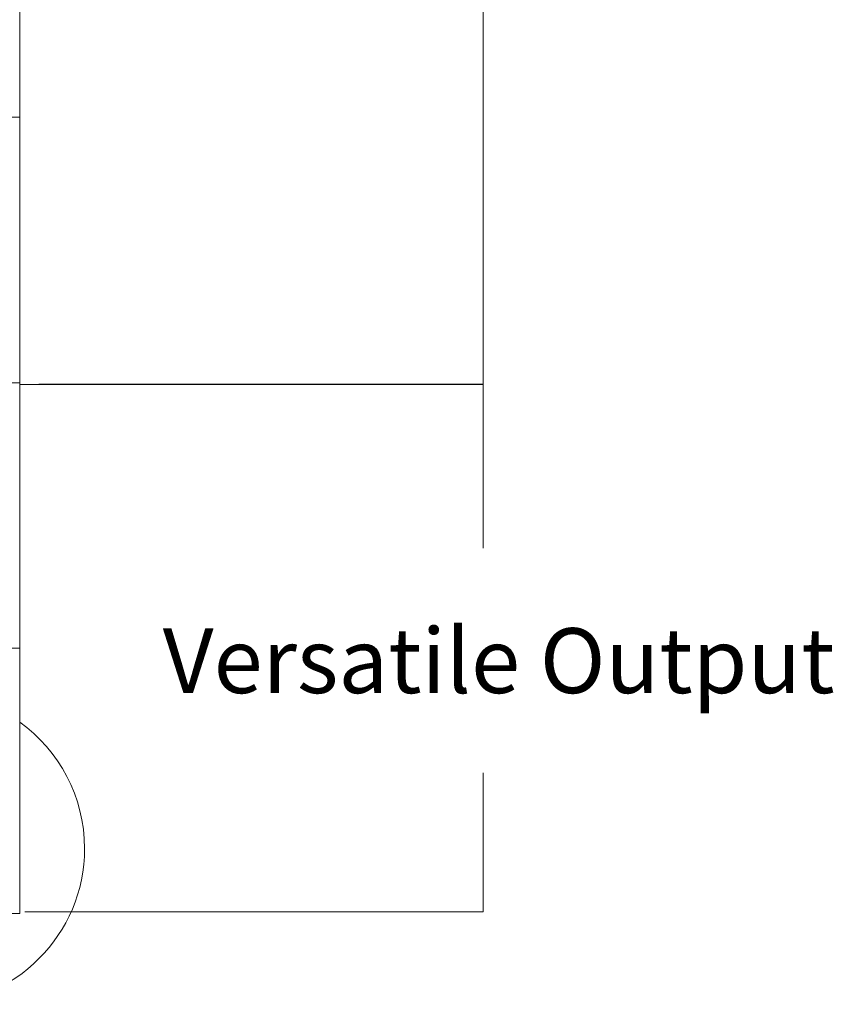
# Model space of a CAD drawing. Units: inches. Extents: x 14 to 218, y 4 to 124.
# Drawn here: x 187 to 218, y 15 to 53 of the extents above; entities that cross this region are included whole.
import ezdxf

# ---------------------------------------------------------------- set-up
doc = ezdxf.new("R2010")
doc.units = ezdxf.units.IN
doc.header["$MEASUREMENT"] = 0
doc.layers.add('_U+590D_U+4F4D_U+6309_U+952E_DXF_CONTINUOUS_LINE', color=7, linetype='Continuous')
doc.layers.add('_U+5927_U+7AEF_U+5B50-_U+516C_DXF_CONTINUOUS_LINE', color=7, linetype='Continuous')
doc.styles.get("Standard").update_dxf_attribs({"font": 'arial.ttf'})

# ---------------------------------------------------------------- blocks, each defined once
blk = doc.blocks.new('block 181')
at = {"layer": '_U+5927_U+7AEF_U+5B50-_U+516C_DXF_CONTINUOUS_LINE', "color": 7, "lineweight": 18, "true_color": 0xffffff}
blk.add_lwpolyline([(427.728, 28.199), (436.728, 28.199)], dxfattribs=at)
blk = doc.blocks.new('block 182')
at = {"layer": '_U+5927_U+7AEF_U+5B50-_U+516C_DXF_CONTINUOUS_LINE', "color": 7, "lineweight": 18, "true_color": 0xffffff}
blk.add_lwpolyline([(427.728, 17.97), (436.728, 17.97)], dxfattribs=at)
blk = doc.blocks.new('block 183')
at = {"layer": '_U+5927_U+7AEF_U+5B50-_U+516C_DXF_CONTINUOUS_LINE', "color": 7, "lineweight": 18, "true_color": 0xffffff}
blk.add_lwpolyline([(427.728, 7.753), (436.728, 7.753)], dxfattribs=at)
blk = doc.blocks.new('block 201')
at = {"layer": '_U+5927_U+7AEF_U+5B50-_U+516C_DXF_CONTINUOUS_LINE', "color": 7, "lineweight": 18, "true_color": 0xffffff}
blk.add_lwpolyline([(427.728, -2.464), (436.728, -2.464)], dxfattribs=at)
blk = doc.blocks.new('block 2492')
at = {"layer": '_U+590D_U+4F4D_U+6309_U+952E_DXF_CONTINUOUS_LINE', "color": 7, "lineweight": 18, "true_color": 0xffffff}
blk.add_open_spline([(436.728, 4.905), (438.24, 3.816), (439.227, 2.045), (439.227, 0.039), (439.227, -3.275), (436.541, -5.961), (433.227, -5.961)], degree=3, knots=[0, 0, 0, 0, 1, 1, 1, 2, 2, 2, 2], dxfattribs=at)
blk = doc.blocks.new('block 2554')
at = {"layer": '_U+590D_U+4F4D_U+6309_U+952E_DXF_CONTINUOUS_LINE', "color": 7, "lineweight": 18, "true_color": 0xffffff}
blk.add_lwpolyline([(436.922, -2.405), (454.578, -2.405), (454.578, 2.953)], dxfattribs=at)
blk = doc.blocks.new('block 2555')
at = {"layer": '_U+590D_U+4F4D_U+6309_U+952E_DXF_CONTINUOUS_LINE', "color": 7, "lineweight": 18, "true_color": 0xffffff}
blk.add_lwpolyline([(437.468, 17.911), (454.578, 17.911), (454.578, 11.596)], dxfattribs=at)

msp = doc.modelspace()

# ---------------------------------------------------------------- linework, layer by layer
at = {"layer": '_U+590D_U+4F4D_U+6309_U+952E_DXF_CONTINUOUS_LINE', "color": 7, "lineweight": 18, "true_color": 0xffffff}
for points in [[(187.084, 18.73), (187.084, 109.971)], [(187.084, 39.092), (204.934, 39.092), (204.934, 57.266)]]:
    msp.add_lwpolyline(points, dxfattribs=at)

# ---------------------------------------------------------------- block references
at = {"layer": '_U+590D_U+4F4D_U+6309_U+952E_DXF_CONTINUOUS_LINE'}
for name in ['block 2555', 'block 2492', 'block 2554']:
    msp.add_blockref(name, (-249.644, 21.194), dxfattribs=at)
at = {"layer": '_U+5927_U+7AEF_U+5B50-_U+516C_DXF_CONTINUOUS_LINE'}
for name in ['block 181', 'block 182', 'block 183', 'block 201']:
    msp.add_blockref(name, (-249.644, 21.194), dxfattribs=at)

# ---------------------------------------------------------------- texts
at = {"layer": '_U+590D_U+4F4D_U+6309_U+952E_DXF_CONTINUOUS_LINE', "color": 7, "true_color": 0xffffff, "insert": (192.59, 27.216), "char_height": 2.49767, "attachment_point": 7}
msp.add_mtext('\\fArial|b0|i0|c0|p34;\\W1;Versatile Output ', dxfattribs=at)

doc.saveas('drawing.dxf')
